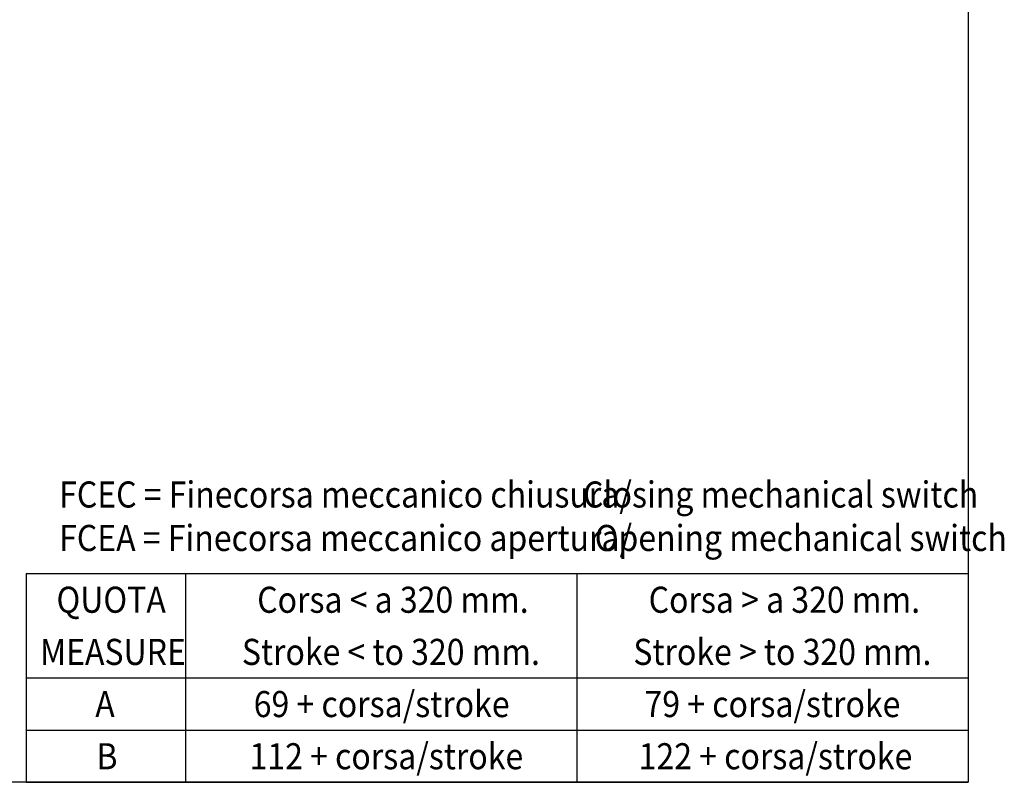
# Model space of a CAD drawing. Extents: x 0 to 944, y 0 to 601.
# Drawn here: x 460 to 800, y 0 to 263 of the extents above; entities that cross this region are included whole.
import ezdxf

# ---------------------------------------------------------------- set-up
doc = ezdxf.new("R2010")
doc.units = 0
doc.header["$LTSCALE"] = 4.3
for name, color, linetype in [('AM_0', 2, 'CONTINUOUS'), ('AM_12', 7, 'CONTINUOUS'), ('AM_4', 3, 'CONTINUOUS'), ('AM_6', 7, 'CONTINUOUS')]:
    doc.layers.add(name, color=color, linetype=linetype)
doc.styles.get("Standard").update_dxf_attribs({"font": 'ISOCP.SHX', "width": 0.9})

# ---------------------------------------------------------------- blocks, each defined once
blk = doc.blocks.new('*U36')
at = {"layer": 'AM_6', "color": 7, "width": 0.9}
for s, p in [('FCEC = Finecorsa meccanico chiusura/', (473.95, 94.81)), ('FCEA = Finecorsa meccanico apertura/', (473.95, 79.81))]:
    blk.add_text(s, height=9, dxfattribs=at).set_placement(p)
at = {"layer": 'AM_6', "color": 3, "width": 0.9}
for s, p in [('Closing mechanical switch', (654.62, 94.81)), ('Opening mechanical switch', (658.65, 79.81))]:
    blk.add_text(s, height=9, dxfattribs=at).set_placement(p)
blk = doc.blocks.new('*U37')
at = {"layer": 'AM_6', "width": 0.9}
blk.add_text('A', height=9, dxfattribs=at).set_placement((486.405, 22.5))
blk = doc.blocks.new('*U38')
at = {"layer": 'AM_6', "width": 0.9}
blk.add_text('B', height=9, dxfattribs=at).set_placement((486.81, 4.5))
blk = doc.blocks.new('*U39')
at = {"layer": 'AM_6', "width": 0.9}
blk.add_text('Corsa < a 320 mm.', height=9, dxfattribs=at).set_placement((542.25, 58.49))
blk = doc.blocks.new('*U40')
at = {"layer": 'AM_6', "width": 0.9}
blk.add_text('69 + corsa/stroke', height=9, dxfattribs=at).set_placement((541.06, 22.5))
blk = doc.blocks.new('*U41')
at = {"layer": 'AM_6', "width": 0.9}
blk.add_text('112 + corsa/stroke', height=9, dxfattribs=at).set_placement((539.62, 4.5))
blk = doc.blocks.new('*U42')
at = {"layer": 'AM_6', "width": 0.9}
blk.add_text('79 + corsa/stroke', height=9, dxfattribs=at).set_placement((675.82, 22.5))
blk = doc.blocks.new('*U43')
at = {"layer": 'AM_6', "width": 0.9}
blk.add_text('122 + corsa/stroke', height=9, dxfattribs=at).set_placement((673.81, 4.5))
blk = doc.blocks.new('*U44')
at = {"layer": 'AM_6', "color": 3, "width": 0.9}
blk.add_text('Stroke < to 320 mm.', height=9, dxfattribs=at).set_placement((536.97, 40.5))
blk = doc.blocks.new('*U45')
at = {"layer": 'AM_6', "width": 0.9}
blk.add_text('Corsa > a 320 mm.', height=9, dxfattribs=at).set_placement((677.25, 58.49))
blk = doc.blocks.new('*U46')
at = {"layer": 'AM_6', "color": 3, "width": 0.9}
blk.add_text('Stroke > to 320 mm.', height=9, dxfattribs=at).set_placement((671.97, 40.5))
blk = doc.blocks.new('*U47')
at = {"layer": 'AM_6', "width": 0.9}
blk.add_text('QUOTA', height=9, dxfattribs=at).set_placement((473.04, 58.5))
blk = doc.blocks.new('*U48')
at = {"layer": 'AM_6', "color": 3, "width": 0.9}
blk.add_text('MEASURE', height=9, dxfattribs=at).set_placement((467.37, 40.5))

msp = doc.modelspace()

# ---------------------------------------------------------------- linework, layer by layer
at = {"layer": 'AM_0'}
for p, q in [((462.6, 72), (787.5, 72)), ((462.6, 72), (462.6, 0)), ((517.5, 72), (517.5, 0)), ((652.5, 72), (652.5, 0)), ((787.5, 72), (787.5, 0)), ((462.6, 0), (787.5, 0))]:
    msp.add_line(p, q, dxfattribs=at)
at = {"layer": 'AM_12'}
for p, q in [((787.5, 585), (787.5, 0)), ((787.5, 0), (0, 0)), ((787.5, 0), (787.5, 0))]:
    msp.add_line(p, q, dxfattribs=at)
at = {"layer": 'AM_4'}
for p, q in [((462.6, 36), (787.5, 36)), ((462.6, 18), (787.5, 18))]:
    msp.add_line(p, q, dxfattribs=at)

# ---------------------------------------------------------------- block references
at = {"layer": 'AM_0'}
for name in ['*U36', '*U47', '*U39', '*U45', '*U48', '*U44', '*U46', '*U37', '*U40', '*U42', '*U41', '*U43', '*U38']:
    msp.add_blockref(name, (0, 0), dxfattribs=at)

doc.saveas('drawing.dxf')
